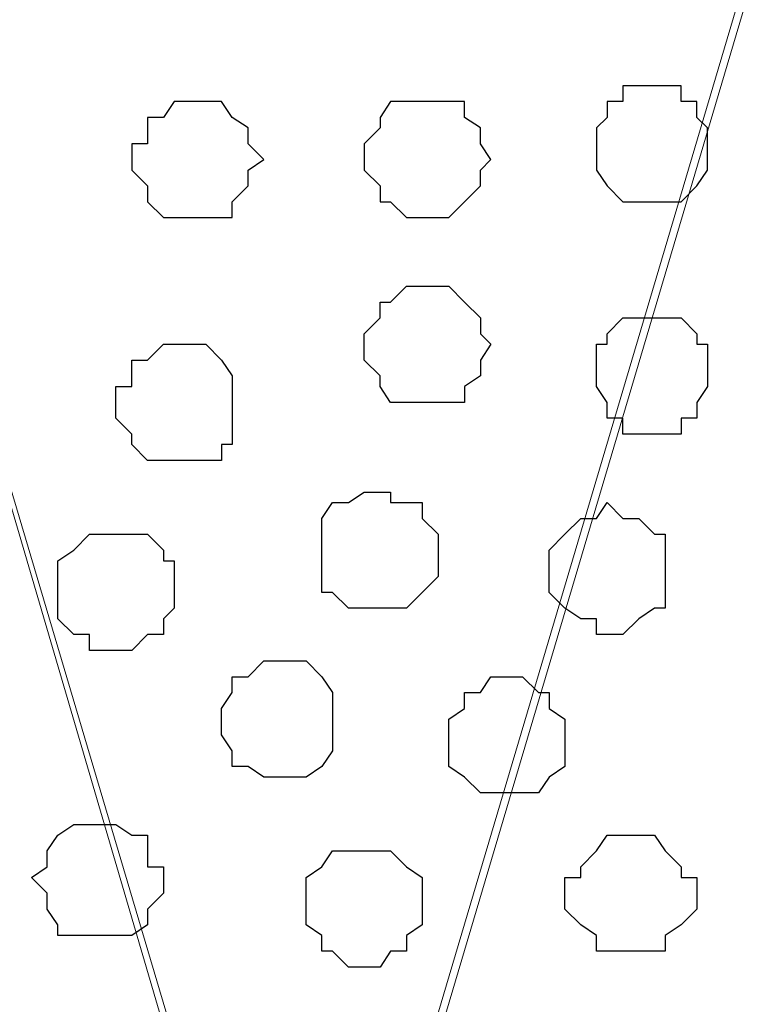
# Model space of a CAD drawing. Units: centimetres. Extents: x -8.5 to 8.5, y -11.4 to 13.4.
# Drawn here: x -7.8 to -7.5, y 0.3 to 0.7 of the extents above; entities that cross this region are included whole.
import ezdxf

# ---------------------------------------------------------------- set-up
doc = ezdxf.new("R2010")
doc.units = ezdxf.units.CM
doc.header["$MEASUREMENT"] = 0
doc.layers.add('Layer 1', color=7, linetype='Continuous')

msp = doc.modelspace()

# ---------------------------------------------------------------- linework, layer by layer
at = {"layer": 'Layer 1', "lineweight": 9}
for points, knots in [([(-7.95514, 1.73284), (-7.95514, 1.73284), (8.02781, 1.73284), (8.02781, 1.73284), (8.02781, 1.73284), (8.02781, 1.73284), (8.02781, -1.96074), (8.02781, -1.96074), (8.02781, -1.96074), (8.02781, -1.96074), (-7.95514, -1.96074), (-7.95514, -1.96074), (-7.95514, -1.96074), (-7.95514, -1.96074), (-7.95514, 1.73284), (-7.95514, 1.73284)], [0, 0, 0, 0, 0.25, 0.25, 0.25, 0.25, 0.5, 0.5, 0.5, 0.5, 0.75, 0.75, 0.75, 0.75, 1, 1, 1, 1]), ([(-7.95514, 1.30316), (-7.95514, 1.30316), (8.02146, 1.30316), (8.02146, 1.30316), (8.02146, 1.30316), (8.02146, 1.30316), (8.02146, -0.06844), (8.02146, -0.06844), (8.02146, -0.06844), (8.02146, -0.06844), (-7.95514, -0.06844), (-7.95514, -0.06844), (-7.95514, -0.06844), (-7.95514, -0.06844), (-7.95514, 1.30316), (-7.95514, 1.30316)], [0, 0, 0, 0, 0.25, 0.25, 0.25, 0.25, 0.5, 0.5, 0.5, 0.5, 0.75, 0.75, 0.75, 0.75, 1, 1, 1, 1]), ([(-7.66516, 0.12418), (-7.66516, 0.12418), (-7.37517, 1.10208), (-7.37517, 1.10208), (-7.37517, 1.10208), (-7.37517, 1.10208), (-7.37517, 1.13594), (-7.37517, 1.13594), (-7.37517, 1.13594), (-7.37517, 1.13594), (-7.38152, 1.15288), (-7.38152, 1.15288), (-7.38152, 1.15288), (-7.38152, 1.15288), (-7.39422, 1.16558), (-7.39422, 1.16558), (-7.39422, 1.16558), (-7.39422, 1.16558), (-7.41539, 1.19521), (-7.41539, 1.19521), (-7.41539, 1.19521), (-7.41539, 1.19521), (-7.45772, 1.21214), (-7.45772, 1.21214), (-7.45772, 1.21214), (-7.45772, 1.21214), (-7.50429, 1.22908), (-7.50429, 1.22908), (-7.50429, 1.22908), (-7.50429, 1.22908), (-7.55509, 1.23966), (-7.55509, 1.23966), (-7.55509, 1.23966), (-7.55509, 1.23966), (-7.60801, 1.24601), (-7.60801, 1.24601), (-7.60801, 1.24601), (-7.60801, 1.24601), (-7.67151, 1.25236), (-7.67151, 1.25236), (-7.67151, 1.25236), (-7.67151, 1.25236), (-7.72866, 1.24601), (-7.72866, 1.24601), (-7.72866, 1.24601), (-7.72866, 1.24601), (-7.78157, 1.23966), (-7.78157, 1.23966), (-7.78157, 1.23966), (-7.78157, 1.23966), (-7.83237, 1.22908), (-7.83237, 1.22908), (-7.83237, 1.22908), (-7.83237, 1.22908), (-7.87894, 1.21214), (-7.87894, 1.21214), (-7.87894, 1.21214), (-7.87894, 1.21214), (-7.91492, 1.19521), (-7.91492, 1.19521), (-7.91492, 1.19521), (-7.91492, 1.19521), (-7.94244, 1.16558), (-7.94244, 1.16558), (-7.94244, 1.16558), (-7.94244, 1.16558), (-7.94879, 1.15288), (-7.94879, 1.15288), (-7.94879, 1.15288), (-7.94879, 1.15288), (-7.95514, 1.13594), (-7.95514, 1.13594), (-7.95514, 1.13594), (-7.95514, 1.13594), (-7.95514, 1.10208), (-7.95514, 1.10208), (-7.95514, 1.10208), (-7.95514, 1.10208), (-7.66516, 0.12418), (-7.66516, 0.12418)], [0, 0, 0, 0, 0.05, 0.05, 0.05, 0.05, 0.1, 0.1, 0.1, 0.1, 0.15, 0.15, 0.15, 0.15, 0.2, 0.2, 0.2, 0.2, 0.25, 0.25, 0.25, 0.25, 0.3, 0.3, 0.3, 0.3, 0.35, 0.35, 0.35, 0.35, 0.4, 0.4, 0.4, 0.4, 0.45, 0.45, 0.45, 0.45, 0.5, 0.5, 0.5, 0.5, 0.55, 0.55, 0.55, 0.55, 0.6, 0.6, 0.6, 0.6, 0.65, 0.65, 0.65, 0.65, 0.7, 0.7, 0.7, 0.7, 0.75, 0.75, 0.75, 0.75, 0.8, 0.8, 0.8, 0.8, 0.85, 0.85, 0.85, 0.85, 0.9, 0.9, 0.9, 0.9, 0.95, 0.95, 0.95, 0.95, 1, 1, 1, 1]), ([(-7.37517, 1.11266), (-7.37517, 1.11266), (-7.08096, 0.13476), (-7.08096, 0.13476), (-7.08096, 0.13476), (-7.08096, 0.13476), (-7.08096, 0.10089), (-7.08096, 0.10089), (-7.08096, 0.10089), (-7.08096, 0.10089), (-7.08731, 0.08819), (-7.08731, 0.08819), (-7.08731, 0.08819), (-7.08731, 0.08819), (-7.09789, 0.07126), (-7.09789, 0.07126), (-7.09789, 0.07126), (-7.09789, 0.07126), (-7.12752, 0.04798), (-7.12752, 0.04798), (-7.12752, 0.04798), (-7.12752, 0.04798), (-7.16139, 0.02469), (-7.16139, 0.02469), (-7.16139, 0.02469), (-7.16139, 0.02469), (-7.20796, 0.00776), (-7.20796, 0.00776), (-7.20796, 0.00776), (-7.20796, 0.00776), (-7.26087, -0.00282), (-7.26087, -0.00282), (-7.26087, -0.00282), (-7.26087, -0.00282), (-7.31802, -0.00917), (-7.31802, -0.00917), (-7.31802, -0.00917), (-7.31802, -0.00917), (-7.43444, -0.00917), (-7.43444, -0.00917), (-7.43444, -0.00917), (-7.43444, -0.00917), (-7.49159, -0.00282), (-7.49159, -0.00282), (-7.49159, -0.00282), (-7.49159, -0.00282), (-7.54451, 0.00776), (-7.54451, 0.00776), (-7.54451, 0.00776), (-7.54451, 0.00776), (-7.59107, 0.02469), (-7.59107, 0.02469), (-7.59107, 0.02469), (-7.59107, 0.02469), (-7.62494, 0.04798), (-7.62494, 0.04798), (-7.62494, 0.04798), (-7.62494, 0.04798), (-7.65457, 0.07126), (-7.65457, 0.07126), (-7.65457, 0.07126), (-7.65457, 0.07126), (-7.65881, 0.08819), (-7.65881, 0.08819), (-7.65881, 0.08819), (-7.65881, 0.08819), (-7.66516, 0.10089), (-7.66516, 0.10089), (-7.66516, 0.10089), (-7.66516, 0.10089), (-7.66516, 0.13476), (-7.66516, 0.13476), (-7.66516, 0.13476), (-7.66516, 0.13476), (-7.37517, 1.11266), (-7.37517, 1.11266)], [0, 0, 0, 0, 0.052632, 0.052632, 0.052632, 0.052632, 0.105263, 0.105263, 0.105263, 0.105263, 0.157895, 0.157895, 0.157895, 0.157895, 0.210526, 0.210526, 0.210526, 0.210526, 0.263158, 0.263158, 0.263158, 0.263158, 0.315789, 0.315789, 0.315789, 0.315789, 0.368421, 0.368421, 0.368421, 0.368421, 0.421053, 0.421053, 0.421053, 0.421053, 0.473684, 0.473684, 0.473684, 0.473684, 0.526316, 0.526316, 0.526316, 0.526316, 0.578947, 0.578947, 0.578947, 0.578947, 0.631579, 0.631579, 0.631579, 0.631579, 0.684211, 0.684211, 0.684211, 0.684211, 0.736842, 0.736842, 0.736842, 0.736842, 0.789474, 0.789474, 0.789474, 0.789474, 0.842105, 0.842105, 0.842105, 0.842105, 0.894737, 0.894737, 0.894737, 0.894737, 0.947368, 0.947368, 0.947368, 0.947368, 1, 1, 1, 1]), ([(-7.95514, 1.10208), (-7.95514, 1.10208), (-7.67151, 0.13476), (-7.67151, 0.13476), (-7.67151, 0.13476), (-7.67151, 0.13476), (-7.66516, 0.11783), (-7.66516, 0.11783), (-7.66516, 0.11783), (-7.66516, 0.11783), (-7.67151, 0.10089), (-7.67151, 0.10089), (-7.67151, 0.10089), (-7.67151, 0.10089), (-7.67786, 0.08396), (-7.67786, 0.08396), (-7.67786, 0.08396), (-7.67786, 0.08396), (-7.68209, 0.07126), (-7.68209, 0.07126), (-7.68209, 0.07126), (-7.68209, 0.07126), (-7.71172, 0.04163), (-7.71172, 0.04163), (-7.71172, 0.04163), (-7.71172, 0.04163), (-7.74559, 0.02469), (-7.74559, 0.02469), (-7.74559, 0.02469), (-7.74559, 0.02469), (-7.79216, 0.00776), (-7.79216, 0.00776), (-7.79216, 0.00776), (-7.79216, 0.00776), (-7.83872, -0.00282), (-7.83872, -0.00282), (-7.83872, -0.00282), (-7.83872, -0.00282), (-7.89587, -0.00917), (-7.89587, -0.00917), (-7.89587, -0.00917), (-7.89587, -0.00917), (-7.95514, -0.01552), (-7.95514, -0.01552), (-7.95514, -0.01552), (-7.95514, -0.01552), (-7.95514, 1.10208), (-7.95514, 1.10208)], [0, 0, 0, 0, 0.083333, 0.083333, 0.083333, 0.083333, 0.166667, 0.166667, 0.166667, 0.166667, 0.25, 0.25, 0.25, 0.25, 0.333333, 0.333333, 0.333333, 0.333333, 0.416667, 0.416667, 0.416667, 0.416667, 0.5, 0.5, 0.5, 0.5, 0.583333, 0.583333, 0.583333, 0.583333, 0.666667, 0.666667, 0.666667, 0.666667, 0.75, 0.75, 0.75, 0.75, 0.833333, 0.833333, 0.833333, 0.833333, 0.916667, 0.916667, 0.916667, 0.916667, 1, 1, 1, 1])]:
    msp.add_open_spline(points, degree=3, knots=knots, dxfattribs=at)
at = {"layer": 'Layer 1', "color": 254}
msp.add_open_spline([(-7.95514, -0.06844), (-7.95514, -0.06844), (8.02146, -0.06844), (8.02146, -0.06844), (8.02146, -0.06844), (8.02146, -0.06844), (8.02146, 1.30316), (8.02146, 1.30316), (8.02146, 1.30316), (8.02146, 1.30316), (-7.95514, 1.30316), (-7.95514, 1.30316), (-7.95514, 1.30316), (-7.95514, 1.30316), (-7.95514, -0.06844), (-7.95514, -0.06844)], degree=3, knots=[0, 0, 0, 0, 0.25, 0.25, 0.25, 0.25, 0.5, 0.5, 0.5, 0.5, 0.75, 0.75, 0.75, 0.75, 1, 1, 1, 1], dxfattribs=at)
at = {"layer": 'Layer 1', "color": 253}
for points, knots in [([(-7.52546, 0.68509), (-7.52546, 0.68509), (-7.51487, 0.68509), (-7.51487, 0.68509), (-7.51487, 0.68509), (-7.51487, 0.68509), (-7.51487, 0.67874), (-7.51487, 0.67874), (-7.51487, 0.67874), (-7.51487, 0.67874), (-7.50852, 0.67874), (-7.50852, 0.67874), (-7.50852, 0.67874), (-7.50852, 0.67874), (-7.50852, 0.67239), (-7.50852, 0.67239), (-7.50852, 0.67239), (-7.50852, 0.67239), (-7.50429, 0.66816), (-7.50429, 0.66816), (-7.50429, 0.66816), (-7.50429, 0.66816), (-7.50429, 0.65123), (-7.50429, 0.65123), (-7.50429, 0.65123), (-7.50429, 0.65123), (-7.50852, 0.64488), (-7.50852, 0.64488), (-7.50852, 0.64488), (-7.50852, 0.64488), (-7.51487, 0.63853), (-7.51487, 0.63853), (-7.51487, 0.63853), (-7.51487, 0.63853), (-7.53816, 0.63853), (-7.53816, 0.63853), (-7.53816, 0.63853), (-7.53816, 0.63853), (-7.54451, 0.64488), (-7.54451, 0.64488), (-7.54451, 0.64488), (-7.54451, 0.64488), (-7.54874, 0.65123), (-7.54874, 0.65123), (-7.54874, 0.65123), (-7.54874, 0.65123), (-7.54874, 0.66816), (-7.54874, 0.66816), (-7.54874, 0.66816), (-7.54874, 0.66816), (-7.54451, 0.67239), (-7.54451, 0.67239), (-7.54451, 0.67239), (-7.54451, 0.67239), (-7.54451, 0.67874), (-7.54451, 0.67874), (-7.54451, 0.67874), (-7.54451, 0.67874), (-7.53816, 0.67874), (-7.53816, 0.67874), (-7.53816, 0.67874), (-7.53816, 0.67874), (-7.53816, 0.68509), (-7.53816, 0.68509), (-7.53816, 0.68509), (-7.53816, 0.68509), (-7.52546, 0.68509), (-7.52546, 0.68509)], [0, 0, 0, 0, 0.058824, 0.058824, 0.058824, 0.058824, 0.117647, 0.117647, 0.117647, 0.117647, 0.176471, 0.176471, 0.176471, 0.176471, 0.235294, 0.235294, 0.235294, 0.235294, 0.294118, 0.294118, 0.294118, 0.294118, 0.352941, 0.352941, 0.352941, 0.352941, 0.411765, 0.411765, 0.411765, 0.411765, 0.470588, 0.470588, 0.470588, 0.470588, 0.529412, 0.529412, 0.529412, 0.529412, 0.588235, 0.588235, 0.588235, 0.588235, 0.647059, 0.647059, 0.647059, 0.647059, 0.705882, 0.705882, 0.705882, 0.705882, 0.764706, 0.764706, 0.764706, 0.764706, 0.823529, 0.823529, 0.823529, 0.823529, 0.882353, 0.882353, 0.882353, 0.882353, 0.941176, 0.941176, 0.941176, 0.941176, 1, 1, 1, 1]), ([(-7.71172, 0.67874), (-7.71172, 0.67874), (-7.69902, 0.67874), (-7.69902, 0.67874), (-7.69902, 0.67874), (-7.69902, 0.67874), (-7.69479, 0.67239), (-7.69479, 0.67239), (-7.69479, 0.67239), (-7.69479, 0.67239), (-7.68844, 0.66816), (-7.68844, 0.66816), (-7.68844, 0.66816), (-7.68844, 0.66816), (-7.68844, 0.66181), (-7.68844, 0.66181), (-7.68844, 0.66181), (-7.68844, 0.66181), (-7.68209, 0.65546), (-7.68209, 0.65546), (-7.68209, 0.65546), (-7.68209, 0.65546), (-7.68844, 0.65123), (-7.68844, 0.65123), (-7.68844, 0.65123), (-7.68844, 0.65123), (-7.68844, 0.64488), (-7.68844, 0.64488), (-7.68844, 0.64488), (-7.68844, 0.64488), (-7.69479, 0.63853), (-7.69479, 0.63853), (-7.69479, 0.63853), (-7.69479, 0.63853), (-7.69479, 0.63218), (-7.69479, 0.63218), (-7.69479, 0.63218), (-7.69479, 0.63218), (-7.72231, 0.63218), (-7.72231, 0.63218), (-7.72231, 0.63218), (-7.72231, 0.63218), (-7.72866, 0.63853), (-7.72866, 0.63853), (-7.72866, 0.63853), (-7.72866, 0.63853), (-7.72866, 0.64488), (-7.72866, 0.64488), (-7.72866, 0.64488), (-7.72866, 0.64488), (-7.73501, 0.65123), (-7.73501, 0.65123), (-7.73501, 0.65123), (-7.73501, 0.65123), (-7.73501, 0.66181), (-7.73501, 0.66181), (-7.73501, 0.66181), (-7.73501, 0.66181), (-7.72866, 0.66181), (-7.72866, 0.66181), (-7.72866, 0.66181), (-7.72866, 0.66181), (-7.72866, 0.67239), (-7.72866, 0.67239), (-7.72866, 0.67239), (-7.72866, 0.67239), (-7.72231, 0.67239), (-7.72231, 0.67239), (-7.72231, 0.67239), (-7.72231, 0.67239), (-7.71807, 0.67874), (-7.71807, 0.67874), (-7.71807, 0.67874), (-7.71807, 0.67874), (-7.71172, 0.67874), (-7.71172, 0.67874)], [0, 0, 0, 0, 0.052632, 0.052632, 0.052632, 0.052632, 0.105263, 0.105263, 0.105263, 0.105263, 0.157895, 0.157895, 0.157895, 0.157895, 0.210526, 0.210526, 0.210526, 0.210526, 0.263158, 0.263158, 0.263158, 0.263158, 0.315789, 0.315789, 0.315789, 0.315789, 0.368421, 0.368421, 0.368421, 0.368421, 0.421053, 0.421053, 0.421053, 0.421053, 0.473684, 0.473684, 0.473684, 0.473684, 0.526316, 0.526316, 0.526316, 0.526316, 0.578947, 0.578947, 0.578947, 0.578947, 0.631579, 0.631579, 0.631579, 0.631579, 0.684211, 0.684211, 0.684211, 0.684211, 0.736842, 0.736842, 0.736842, 0.736842, 0.789474, 0.789474, 0.789474, 0.789474, 0.842105, 0.842105, 0.842105, 0.842105, 0.894737, 0.894737, 0.894737, 0.894737, 0.947368, 0.947368, 0.947368, 0.947368, 1, 1, 1, 1]), ([(-7.61859, 0.67874), (-7.61859, 0.67874), (-7.60166, 0.67874), (-7.60166, 0.67874), (-7.60166, 0.67874), (-7.60166, 0.67874), (-7.60166, 0.67239), (-7.60166, 0.67239), (-7.60166, 0.67239), (-7.60166, 0.67239), (-7.59531, 0.66816), (-7.59531, 0.66816), (-7.59531, 0.66816), (-7.59531, 0.66816), (-7.59531, 0.66181), (-7.59531, 0.66181), (-7.59531, 0.66181), (-7.59531, 0.66181), (-7.59107, 0.65546), (-7.59107, 0.65546), (-7.59107, 0.65546), (-7.59107, 0.65546), (-7.59531, 0.65123), (-7.59531, 0.65123), (-7.59531, 0.65123), (-7.59531, 0.65123), (-7.59531, 0.64488), (-7.59531, 0.64488), (-7.59531, 0.64488), (-7.59531, 0.64488), (-7.60166, 0.63853), (-7.60166, 0.63853), (-7.60166, 0.63853), (-7.60166, 0.63853), (-7.60801, 0.63218), (-7.60801, 0.63218), (-7.60801, 0.63218), (-7.60801, 0.63218), (-7.62494, 0.63218), (-7.62494, 0.63218), (-7.62494, 0.63218), (-7.62494, 0.63218), (-7.63129, 0.63853), (-7.63129, 0.63853), (-7.63129, 0.63853), (-7.63129, 0.63853), (-7.63552, 0.63853), (-7.63552, 0.63853), (-7.63552, 0.63853), (-7.63552, 0.63853), (-7.63552, 0.64488), (-7.63552, 0.64488), (-7.63552, 0.64488), (-7.63552, 0.64488), (-7.64187, 0.65123), (-7.64187, 0.65123), (-7.64187, 0.65123), (-7.64187, 0.65123), (-7.64187, 0.66181), (-7.64187, 0.66181), (-7.64187, 0.66181), (-7.64187, 0.66181), (-7.63552, 0.66816), (-7.63552, 0.66816), (-7.63552, 0.66816), (-7.63552, 0.66816), (-7.63552, 0.67239), (-7.63552, 0.67239), (-7.63552, 0.67239), (-7.63552, 0.67239), (-7.63129, 0.67874), (-7.63129, 0.67874), (-7.63129, 0.67874), (-7.63129, 0.67874), (-7.61859, 0.67874), (-7.61859, 0.67874)], [0, 0, 0, 0, 0.052632, 0.052632, 0.052632, 0.052632, 0.105263, 0.105263, 0.105263, 0.105263, 0.157895, 0.157895, 0.157895, 0.157895, 0.210526, 0.210526, 0.210526, 0.210526, 0.263158, 0.263158, 0.263158, 0.263158, 0.315789, 0.315789, 0.315789, 0.315789, 0.368421, 0.368421, 0.368421, 0.368421, 0.421053, 0.421053, 0.421053, 0.421053, 0.473684, 0.473684, 0.473684, 0.473684, 0.526316, 0.526316, 0.526316, 0.526316, 0.578947, 0.578947, 0.578947, 0.578947, 0.631579, 0.631579, 0.631579, 0.631579, 0.684211, 0.684211, 0.684211, 0.684211, 0.736842, 0.736842, 0.736842, 0.736842, 0.789474, 0.789474, 0.789474, 0.789474, 0.842105, 0.842105, 0.842105, 0.842105, 0.894737, 0.894737, 0.894737, 0.894737, 0.947368, 0.947368, 0.947368, 0.947368, 1, 1, 1, 1]), ([(-7.52546, 0.54539), (-7.52546, 0.54539), (-7.51487, 0.54539), (-7.51487, 0.54539), (-7.51487, 0.54539), (-7.51487, 0.54539), (-7.51487, 0.55174), (-7.51487, 0.55174), (-7.51487, 0.55174), (-7.51487, 0.55174), (-7.50852, 0.55174), (-7.50852, 0.55174), (-7.50852, 0.55174), (-7.50852, 0.55174), (-7.50852, 0.55809), (-7.50852, 0.55809), (-7.50852, 0.55809), (-7.50852, 0.55809), (-7.50429, 0.56444), (-7.50429, 0.56444), (-7.50429, 0.56444), (-7.50429, 0.56444), (-7.50429, 0.58138), (-7.50429, 0.58138), (-7.50429, 0.58138), (-7.50429, 0.58138), (-7.50852, 0.58138), (-7.50852, 0.58138), (-7.50852, 0.58138), (-7.50852, 0.58138), (-7.50852, 0.58561), (-7.50852, 0.58561), (-7.50852, 0.58561), (-7.50852, 0.58561), (-7.51487, 0.59196), (-7.51487, 0.59196), (-7.51487, 0.59196), (-7.51487, 0.59196), (-7.53816, 0.59196), (-7.53816, 0.59196), (-7.53816, 0.59196), (-7.53816, 0.59196), (-7.54451, 0.58561), (-7.54451, 0.58561), (-7.54451, 0.58561), (-7.54451, 0.58561), (-7.54451, 0.58138), (-7.54451, 0.58138), (-7.54451, 0.58138), (-7.54451, 0.58138), (-7.54874, 0.58138), (-7.54874, 0.58138), (-7.54874, 0.58138), (-7.54874, 0.58138), (-7.54874, 0.56444), (-7.54874, 0.56444), (-7.54874, 0.56444), (-7.54874, 0.56444), (-7.54451, 0.55809), (-7.54451, 0.55809), (-7.54451, 0.55809), (-7.54451, 0.55809), (-7.54451, 0.55174), (-7.54451, 0.55174), (-7.54451, 0.55174), (-7.54451, 0.55174), (-7.53816, 0.55174), (-7.53816, 0.55174), (-7.53816, 0.55174), (-7.53816, 0.55174), (-7.53816, 0.54539), (-7.53816, 0.54539), (-7.53816, 0.54539), (-7.53816, 0.54539), (-7.52546, 0.54539), (-7.52546, 0.54539)], [0, 0, 0, 0, 0.052632, 0.052632, 0.052632, 0.052632, 0.105263, 0.105263, 0.105263, 0.105263, 0.157895, 0.157895, 0.157895, 0.157895, 0.210526, 0.210526, 0.210526, 0.210526, 0.263158, 0.263158, 0.263158, 0.263158, 0.315789, 0.315789, 0.315789, 0.315789, 0.368421, 0.368421, 0.368421, 0.368421, 0.421053, 0.421053, 0.421053, 0.421053, 0.473684, 0.473684, 0.473684, 0.473684, 0.526316, 0.526316, 0.526316, 0.526316, 0.578947, 0.578947, 0.578947, 0.578947, 0.631579, 0.631579, 0.631579, 0.631579, 0.684211, 0.684211, 0.684211, 0.684211, 0.736842, 0.736842, 0.736842, 0.736842, 0.789474, 0.789474, 0.789474, 0.789474, 0.842105, 0.842105, 0.842105, 0.842105, 0.894737, 0.894737, 0.894737, 0.894737, 0.947368, 0.947368, 0.947368, 0.947368, 1, 1, 1, 1]), ([(-7.71807, 0.53481), (-7.71807, 0.53481), (-7.69902, 0.53481), (-7.69902, 0.53481), (-7.69902, 0.53481), (-7.69902, 0.53481), (-7.69902, 0.54116), (-7.69902, 0.54116), (-7.69902, 0.54116), (-7.69902, 0.54116), (-7.69479, 0.54116), (-7.69479, 0.54116), (-7.69479, 0.54116), (-7.69479, 0.54116), (-7.69479, 0.56868), (-7.69479, 0.56868), (-7.69479, 0.56868), (-7.69479, 0.56868), (-7.69902, 0.57503), (-7.69902, 0.57503), (-7.69902, 0.57503), (-7.69902, 0.57503), (-7.70537, 0.58138), (-7.70537, 0.58138), (-7.70537, 0.58138), (-7.70537, 0.58138), (-7.72231, 0.58138), (-7.72231, 0.58138), (-7.72231, 0.58138), (-7.72231, 0.58138), (-7.72866, 0.57503), (-7.72866, 0.57503), (-7.72866, 0.57503), (-7.72866, 0.57503), (-7.73501, 0.57503), (-7.73501, 0.57503), (-7.73501, 0.57503), (-7.73501, 0.57503), (-7.73501, 0.56444), (-7.73501, 0.56444), (-7.73501, 0.56444), (-7.73501, 0.56444), (-7.74136, 0.56444), (-7.74136, 0.56444), (-7.74136, 0.56444), (-7.74136, 0.56444), (-7.74136, 0.55174), (-7.74136, 0.55174), (-7.74136, 0.55174), (-7.74136, 0.55174), (-7.73501, 0.54539), (-7.73501, 0.54539), (-7.73501, 0.54539), (-7.73501, 0.54539), (-7.73501, 0.54116), (-7.73501, 0.54116), (-7.73501, 0.54116), (-7.73501, 0.54116), (-7.72866, 0.53481), (-7.72866, 0.53481), (-7.72866, 0.53481), (-7.72866, 0.53481), (-7.71807, 0.53481), (-7.71807, 0.53481)], [0, 0, 0, 0, 0.0625, 0.0625, 0.0625, 0.0625, 0.125, 0.125, 0.125, 0.125, 0.1875, 0.1875, 0.1875, 0.1875, 0.25, 0.25, 0.25, 0.25, 0.3125, 0.3125, 0.3125, 0.3125, 0.375, 0.375, 0.375, 0.375, 0.4375, 0.4375, 0.4375, 0.4375, 0.5, 0.5, 0.5, 0.5, 0.5625, 0.5625, 0.5625, 0.5625, 0.625, 0.625, 0.625, 0.625, 0.6875, 0.6875, 0.6875, 0.6875, 0.75, 0.75, 0.75, 0.75, 0.8125, 0.8125, 0.8125, 0.8125, 0.875, 0.875, 0.875, 0.875, 0.9375, 0.9375, 0.9375, 0.9375, 1, 1, 1, 1]), ([(-7.54451, 0.46496), (-7.54451, 0.46496), (-7.53816, 0.46496), (-7.53816, 0.46496), (-7.53816, 0.46496), (-7.53816, 0.46496), (-7.53181, 0.47131), (-7.53181, 0.47131), (-7.53181, 0.47131), (-7.53181, 0.47131), (-7.52546, 0.47554), (-7.52546, 0.47554), (-7.52546, 0.47554), (-7.52546, 0.47554), (-7.52122, 0.47554), (-7.52122, 0.47554), (-7.52122, 0.47554), (-7.52122, 0.47554), (-7.52122, 0.50518), (-7.52122, 0.50518), (-7.52122, 0.50518), (-7.52122, 0.50518), (-7.52546, 0.50518), (-7.52546, 0.50518), (-7.52546, 0.50518), (-7.52546, 0.50518), (-7.53181, 0.51153), (-7.53181, 0.51153), (-7.53181, 0.51153), (-7.53181, 0.51153), (-7.53816, 0.51153), (-7.53816, 0.51153), (-7.53816, 0.51153), (-7.53816, 0.51153), (-7.54451, 0.51788), (-7.54451, 0.51788), (-7.54451, 0.51788), (-7.54451, 0.51788), (-7.54874, 0.51153), (-7.54874, 0.51153), (-7.54874, 0.51153), (-7.54874, 0.51153), (-7.55509, 0.51153), (-7.55509, 0.51153), (-7.55509, 0.51153), (-7.55509, 0.51153), (-7.56144, 0.50518), (-7.56144, 0.50518), (-7.56144, 0.50518), (-7.56144, 0.50518), (-7.56779, 0.49883), (-7.56779, 0.49883), (-7.56779, 0.49883), (-7.56779, 0.49883), (-7.56779, 0.48189), (-7.56779, 0.48189), (-7.56779, 0.48189), (-7.56779, 0.48189), (-7.56144, 0.47554), (-7.56144, 0.47554), (-7.56144, 0.47554), (-7.56144, 0.47554), (-7.55509, 0.47131), (-7.55509, 0.47131), (-7.55509, 0.47131), (-7.55509, 0.47131), (-7.54874, 0.47131), (-7.54874, 0.47131), (-7.54874, 0.47131), (-7.54874, 0.47131), (-7.54874, 0.46496), (-7.54874, 0.46496), (-7.54874, 0.46496), (-7.54874, 0.46496), (-7.54451, 0.46496), (-7.54451, 0.46496)], [0, 0, 0, 0, 0.052632, 0.052632, 0.052632, 0.052632, 0.105263, 0.105263, 0.105263, 0.105263, 0.157895, 0.157895, 0.157895, 0.157895, 0.210526, 0.210526, 0.210526, 0.210526, 0.263158, 0.263158, 0.263158, 0.263158, 0.315789, 0.315789, 0.315789, 0.315789, 0.368421, 0.368421, 0.368421, 0.368421, 0.421053, 0.421053, 0.421053, 0.421053, 0.473684, 0.473684, 0.473684, 0.473684, 0.526316, 0.526316, 0.526316, 0.526316, 0.578947, 0.578947, 0.578947, 0.578947, 0.631579, 0.631579, 0.631579, 0.631579, 0.684211, 0.684211, 0.684211, 0.684211, 0.736842, 0.736842, 0.736842, 0.736842, 0.789474, 0.789474, 0.789474, 0.789474, 0.842105, 0.842105, 0.842105, 0.842105, 0.894737, 0.894737, 0.894737, 0.894737, 0.947368, 0.947368, 0.947368, 0.947368, 1, 1, 1, 1]), ([(-7.74136, 0.45861), (-7.74136, 0.45861), (-7.73501, 0.45861), (-7.73501, 0.45861), (-7.73501, 0.45861), (-7.73501, 0.45861), (-7.72866, 0.46496), (-7.72866, 0.46496), (-7.72866, 0.46496), (-7.72866, 0.46496), (-7.72231, 0.46496), (-7.72231, 0.46496), (-7.72231, 0.46496), (-7.72231, 0.46496), (-7.72231, 0.47131), (-7.72231, 0.47131), (-7.72231, 0.47131), (-7.72231, 0.47131), (-7.71807, 0.47554), (-7.71807, 0.47554), (-7.71807, 0.47554), (-7.71807, 0.47554), (-7.71807, 0.49459), (-7.71807, 0.49459), (-7.71807, 0.49459), (-7.71807, 0.49459), (-7.72231, 0.49459), (-7.72231, 0.49459), (-7.72231, 0.49459), (-7.72231, 0.49459), (-7.72231, 0.49883), (-7.72231, 0.49883), (-7.72231, 0.49883), (-7.72231, 0.49883), (-7.72866, 0.50518), (-7.72866, 0.50518), (-7.72866, 0.50518), (-7.72866, 0.50518), (-7.75194, 0.50518), (-7.75194, 0.50518), (-7.75194, 0.50518), (-7.75194, 0.50518), (-7.75829, 0.49883), (-7.75829, 0.49883), (-7.75829, 0.49883), (-7.75829, 0.49883), (-7.76464, 0.49459), (-7.76464, 0.49459), (-7.76464, 0.49459), (-7.76464, 0.49459), (-7.76464, 0.47131), (-7.76464, 0.47131), (-7.76464, 0.47131), (-7.76464, 0.47131), (-7.75829, 0.46496), (-7.75829, 0.46496), (-7.75829, 0.46496), (-7.75829, 0.46496), (-7.75194, 0.46496), (-7.75194, 0.46496), (-7.75194, 0.46496), (-7.75194, 0.46496), (-7.75194, 0.45861), (-7.75194, 0.45861), (-7.75194, 0.45861), (-7.75194, 0.45861), (-7.74136, 0.45861), (-7.74136, 0.45861)], [0, 0, 0, 0, 0.058824, 0.058824, 0.058824, 0.058824, 0.117647, 0.117647, 0.117647, 0.117647, 0.176471, 0.176471, 0.176471, 0.176471, 0.235294, 0.235294, 0.235294, 0.235294, 0.294118, 0.294118, 0.294118, 0.294118, 0.352941, 0.352941, 0.352941, 0.352941, 0.411765, 0.411765, 0.411765, 0.411765, 0.470588, 0.470588, 0.470588, 0.470588, 0.529412, 0.529412, 0.529412, 0.529412, 0.588235, 0.588235, 0.588235, 0.588235, 0.647059, 0.647059, 0.647059, 0.647059, 0.705882, 0.705882, 0.705882, 0.705882, 0.764706, 0.764706, 0.764706, 0.764706, 0.823529, 0.823529, 0.823529, 0.823529, 0.882353, 0.882353, 0.882353, 0.882353, 0.941176, 0.941176, 0.941176, 0.941176, 1, 1, 1, 1]), ([(-7.67786, 0.40781), (-7.67786, 0.40781), (-7.66516, 0.40781), (-7.66516, 0.40781), (-7.66516, 0.40781), (-7.66516, 0.40781), (-7.65881, 0.41204), (-7.65881, 0.41204), (-7.65881, 0.41204), (-7.65881, 0.41204), (-7.65457, 0.41839), (-7.65457, 0.41839), (-7.65457, 0.41839), (-7.65457, 0.41839), (-7.65457, 0.44168), (-7.65457, 0.44168), (-7.65457, 0.44168), (-7.65457, 0.44168), (-7.65881, 0.44803), (-7.65881, 0.44803), (-7.65881, 0.44803), (-7.65881, 0.44803), (-7.66516, 0.45438), (-7.66516, 0.45438), (-7.66516, 0.45438), (-7.66516, 0.45438), (-7.68209, 0.45438), (-7.68209, 0.45438), (-7.68209, 0.45438), (-7.68209, 0.45438), (-7.68844, 0.44803), (-7.68844, 0.44803), (-7.68844, 0.44803), (-7.68844, 0.44803), (-7.69479, 0.44803), (-7.69479, 0.44803), (-7.69479, 0.44803), (-7.69479, 0.44803), (-7.69479, 0.44168), (-7.69479, 0.44168), (-7.69479, 0.44168), (-7.69479, 0.44168), (-7.69902, 0.43533), (-7.69902, 0.43533), (-7.69902, 0.43533), (-7.69902, 0.43533), (-7.69902, 0.42474), (-7.69902, 0.42474), (-7.69902, 0.42474), (-7.69902, 0.42474), (-7.69479, 0.41839), (-7.69479, 0.41839), (-7.69479, 0.41839), (-7.69479, 0.41839), (-7.69479, 0.41204), (-7.69479, 0.41204), (-7.69479, 0.41204), (-7.69479, 0.41204), (-7.68844, 0.41204), (-7.68844, 0.41204), (-7.68844, 0.41204), (-7.68844, 0.41204), (-7.68209, 0.40781), (-7.68209, 0.40781), (-7.68209, 0.40781), (-7.68209, 0.40781), (-7.67786, 0.40781), (-7.67786, 0.40781)], [0, 0, 0, 0, 0.058824, 0.058824, 0.058824, 0.058824, 0.117647, 0.117647, 0.117647, 0.117647, 0.176471, 0.176471, 0.176471, 0.176471, 0.235294, 0.235294, 0.235294, 0.235294, 0.294118, 0.294118, 0.294118, 0.294118, 0.352941, 0.352941, 0.352941, 0.352941, 0.411765, 0.411765, 0.411765, 0.411765, 0.470588, 0.470588, 0.470588, 0.470588, 0.529412, 0.529412, 0.529412, 0.529412, 0.588235, 0.588235, 0.588235, 0.588235, 0.647059, 0.647059, 0.647059, 0.647059, 0.705882, 0.705882, 0.705882, 0.705882, 0.764706, 0.764706, 0.764706, 0.764706, 0.823529, 0.823529, 0.823529, 0.823529, 0.882353, 0.882353, 0.882353, 0.882353, 0.941176, 0.941176, 0.941176, 0.941176, 1, 1, 1, 1]), ([(-7.58472, 0.40146), (-7.58472, 0.40146), (-7.57202, 0.40146), (-7.57202, 0.40146), (-7.57202, 0.40146), (-7.57202, 0.40146), (-7.56779, 0.40781), (-7.56779, 0.40781), (-7.56779, 0.40781), (-7.56779, 0.40781), (-7.56144, 0.41204), (-7.56144, 0.41204), (-7.56144, 0.41204), (-7.56144, 0.41204), (-7.56144, 0.43109), (-7.56144, 0.43109), (-7.56144, 0.43109), (-7.56144, 0.43109), (-7.56779, 0.43533), (-7.56779, 0.43533), (-7.56779, 0.43533), (-7.56779, 0.43533), (-7.56779, 0.44168), (-7.56779, 0.44168), (-7.56779, 0.44168), (-7.56779, 0.44168), (-7.57202, 0.44168), (-7.57202, 0.44168), (-7.57202, 0.44168), (-7.57202, 0.44168), (-7.57837, 0.44803), (-7.57837, 0.44803), (-7.57837, 0.44803), (-7.57837, 0.44803), (-7.59107, 0.44803), (-7.59107, 0.44803), (-7.59107, 0.44803), (-7.59107, 0.44803), (-7.59531, 0.44168), (-7.59531, 0.44168), (-7.59531, 0.44168), (-7.59531, 0.44168), (-7.60166, 0.44168), (-7.60166, 0.44168), (-7.60166, 0.44168), (-7.60166, 0.44168), (-7.60166, 0.43533), (-7.60166, 0.43533), (-7.60166, 0.43533), (-7.60166, 0.43533), (-7.60801, 0.43109), (-7.60801, 0.43109), (-7.60801, 0.43109), (-7.60801, 0.43109), (-7.60801, 0.41204), (-7.60801, 0.41204), (-7.60801, 0.41204), (-7.60801, 0.41204), (-7.60166, 0.40781), (-7.60166, 0.40781), (-7.60166, 0.40781), (-7.60166, 0.40781), (-7.59531, 0.40146), (-7.59531, 0.40146), (-7.59531, 0.40146), (-7.59531, 0.40146), (-7.58472, 0.40146), (-7.58472, 0.40146)], [0, 0, 0, 0, 0.058824, 0.058824, 0.058824, 0.058824, 0.117647, 0.117647, 0.117647, 0.117647, 0.176471, 0.176471, 0.176471, 0.176471, 0.235294, 0.235294, 0.235294, 0.235294, 0.294118, 0.294118, 0.294118, 0.294118, 0.352941, 0.352941, 0.352941, 0.352941, 0.411765, 0.411765, 0.411765, 0.411765, 0.470588, 0.470588, 0.470588, 0.470588, 0.529412, 0.529412, 0.529412, 0.529412, 0.588235, 0.588235, 0.588235, 0.588235, 0.647059, 0.647059, 0.647059, 0.647059, 0.705882, 0.705882, 0.705882, 0.705882, 0.764706, 0.764706, 0.764706, 0.764706, 0.823529, 0.823529, 0.823529, 0.823529, 0.882353, 0.882353, 0.882353, 0.882353, 0.941176, 0.941176, 0.941176, 0.941176, 1, 1, 1, 1]), ([(-7.74559, 0.34431), (-7.74559, 0.34431), (-7.73501, 0.34431), (-7.73501, 0.34431), (-7.73501, 0.34431), (-7.73501, 0.34431), (-7.72866, 0.34854), (-7.72866, 0.34854), (-7.72866, 0.34854), (-7.72866, 0.34854), (-7.72866, 0.35489), (-7.72866, 0.35489), (-7.72866, 0.35489), (-7.72866, 0.35489), (-7.72231, 0.36124), (-7.72231, 0.36124), (-7.72231, 0.36124), (-7.72231, 0.36124), (-7.72231, 0.37183), (-7.72231, 0.37183), (-7.72231, 0.37183), (-7.72231, 0.37183), (-7.72866, 0.37183), (-7.72866, 0.37183), (-7.72866, 0.37183), (-7.72866, 0.37183), (-7.72866, 0.38453), (-7.72866, 0.38453), (-7.72866, 0.38453), (-7.72866, 0.38453), (-7.73501, 0.38453), (-7.73501, 0.38453), (-7.73501, 0.38453), (-7.73501, 0.38453), (-7.74136, 0.38876), (-7.74136, 0.38876), (-7.74136, 0.38876), (-7.74136, 0.38876), (-7.75829, 0.38876), (-7.75829, 0.38876), (-7.75829, 0.38876), (-7.75829, 0.38876), (-7.76464, 0.38453), (-7.76464, 0.38453), (-7.76464, 0.38453), (-7.76464, 0.38453), (-7.76887, 0.37818), (-7.76887, 0.37818), (-7.76887, 0.37818), (-7.76887, 0.37818), (-7.76887, 0.37183), (-7.76887, 0.37183), (-7.76887, 0.37183), (-7.76887, 0.37183), (-7.77522, 0.36759), (-7.77522, 0.36759), (-7.77522, 0.36759), (-7.77522, 0.36759), (-7.76887, 0.36124), (-7.76887, 0.36124), (-7.76887, 0.36124), (-7.76887, 0.36124), (-7.76887, 0.35489), (-7.76887, 0.35489), (-7.76887, 0.35489), (-7.76887, 0.35489), (-7.76464, 0.34854), (-7.76464, 0.34854), (-7.76464, 0.34854), (-7.76464, 0.34854), (-7.76464, 0.34431), (-7.76464, 0.34431), (-7.76464, 0.34431), (-7.76464, 0.34431), (-7.74559, 0.34431), (-7.74559, 0.34431)], [0, 0, 0, 0, 0.052632, 0.052632, 0.052632, 0.052632, 0.105263, 0.105263, 0.105263, 0.105263, 0.157895, 0.157895, 0.157895, 0.157895, 0.210526, 0.210526, 0.210526, 0.210526, 0.263158, 0.263158, 0.263158, 0.263158, 0.315789, 0.315789, 0.315789, 0.315789, 0.368421, 0.368421, 0.368421, 0.368421, 0.421053, 0.421053, 0.421053, 0.421053, 0.473684, 0.473684, 0.473684, 0.473684, 0.526316, 0.526316, 0.526316, 0.526316, 0.578947, 0.578947, 0.578947, 0.578947, 0.631579, 0.631579, 0.631579, 0.631579, 0.684211, 0.684211, 0.684211, 0.684211, 0.736842, 0.736842, 0.736842, 0.736842, 0.789474, 0.789474, 0.789474, 0.789474, 0.842105, 0.842105, 0.842105, 0.842105, 0.894737, 0.894737, 0.894737, 0.894737, 0.947368, 0.947368, 0.947368, 0.947368, 1, 1, 1, 1]), ([(-7.64187, 0.33161), (-7.64187, 0.33161), (-7.63552, 0.33161), (-7.63552, 0.33161), (-7.63552, 0.33161), (-7.63552, 0.33161), (-7.63129, 0.33796), (-7.63129, 0.33796), (-7.63129, 0.33796), (-7.63129, 0.33796), (-7.62494, 0.33796), (-7.62494, 0.33796), (-7.62494, 0.33796), (-7.62494, 0.33796), (-7.62494, 0.34431), (-7.62494, 0.34431), (-7.62494, 0.34431), (-7.62494, 0.34431), (-7.61859, 0.34854), (-7.61859, 0.34854), (-7.61859, 0.34854), (-7.61859, 0.34854), (-7.61859, 0.36759), (-7.61859, 0.36759), (-7.61859, 0.36759), (-7.61859, 0.36759), (-7.62494, 0.37183), (-7.62494, 0.37183), (-7.62494, 0.37183), (-7.62494, 0.37183), (-7.63129, 0.37818), (-7.63129, 0.37818), (-7.63129, 0.37818), (-7.63129, 0.37818), (-7.65457, 0.37818), (-7.65457, 0.37818), (-7.65457, 0.37818), (-7.65457, 0.37818), (-7.65881, 0.37183), (-7.65881, 0.37183), (-7.65881, 0.37183), (-7.65881, 0.37183), (-7.66516, 0.36759), (-7.66516, 0.36759), (-7.66516, 0.36759), (-7.66516, 0.36759), (-7.66516, 0.34854), (-7.66516, 0.34854), (-7.66516, 0.34854), (-7.66516, 0.34854), (-7.65881, 0.34431), (-7.65881, 0.34431), (-7.65881, 0.34431), (-7.65881, 0.34431), (-7.65881, 0.33796), (-7.65881, 0.33796), (-7.65881, 0.33796), (-7.65881, 0.33796), (-7.65457, 0.33796), (-7.65457, 0.33796), (-7.65457, 0.33796), (-7.65457, 0.33796), (-7.64822, 0.33161), (-7.64822, 0.33161), (-7.64822, 0.33161), (-7.64822, 0.33161), (-7.64187, 0.33161), (-7.64187, 0.33161)], [0, 0, 0, 0, 0.058824, 0.058824, 0.058824, 0.058824, 0.117647, 0.117647, 0.117647, 0.117647, 0.176471, 0.176471, 0.176471, 0.176471, 0.235294, 0.235294, 0.235294, 0.235294, 0.294118, 0.294118, 0.294118, 0.294118, 0.352941, 0.352941, 0.352941, 0.352941, 0.411765, 0.411765, 0.411765, 0.411765, 0.470588, 0.470588, 0.470588, 0.470588, 0.529412, 0.529412, 0.529412, 0.529412, 0.588235, 0.588235, 0.588235, 0.588235, 0.647059, 0.647059, 0.647059, 0.647059, 0.705882, 0.705882, 0.705882, 0.705882, 0.764706, 0.764706, 0.764706, 0.764706, 0.823529, 0.823529, 0.823529, 0.823529, 0.882353, 0.882353, 0.882353, 0.882353, 0.941176, 0.941176, 0.941176, 0.941176, 1, 1, 1, 1])]:
    msp.add_open_spline(points, degree=3, knots=knots, dxfattribs=at)
at = {"layer": 'Layer 1', "color": 251}
for points in [[(-7.61859, 0.55809), (-7.61859, 0.55809), (-7.60166, 0.55809), (-7.60166, 0.55809), (-7.60166, 0.55809), (-7.60166, 0.55809), (-7.60166, 0.56444), (-7.60166, 0.56444), (-7.60166, 0.56444), (-7.60166, 0.56444), (-7.59531, 0.56868), (-7.59531, 0.56868), (-7.59531, 0.56868), (-7.59531, 0.56868), (-7.59531, 0.57503), (-7.59531, 0.57503), (-7.59531, 0.57503), (-7.59531, 0.57503), (-7.59107, 0.58138), (-7.59107, 0.58138), (-7.59107, 0.58138), (-7.59107, 0.58138), (-7.59531, 0.58561), (-7.59531, 0.58561), (-7.59531, 0.58561), (-7.59531, 0.58561), (-7.59531, 0.59196), (-7.59531, 0.59196), (-7.59531, 0.59196), (-7.59531, 0.59196), (-7.60166, 0.59831), (-7.60166, 0.59831), (-7.60166, 0.59831), (-7.60166, 0.59831), (-7.60801, 0.60466), (-7.60801, 0.60466), (-7.60801, 0.60466), (-7.60801, 0.60466), (-7.62494, 0.60466), (-7.62494, 0.60466), (-7.62494, 0.60466), (-7.62494, 0.60466), (-7.63129, 0.59831), (-7.63129, 0.59831), (-7.63129, 0.59831), (-7.63129, 0.59831), (-7.63552, 0.59831), (-7.63552, 0.59831), (-7.63552, 0.59831), (-7.63552, 0.59831), (-7.63552, 0.59196), (-7.63552, 0.59196), (-7.63552, 0.59196), (-7.63552, 0.59196), (-7.64187, 0.58561), (-7.64187, 0.58561), (-7.64187, 0.58561), (-7.64187, 0.58561), (-7.64187, 0.57503), (-7.64187, 0.57503), (-7.64187, 0.57503), (-7.64187, 0.57503), (-7.63552, 0.56868), (-7.63552, 0.56868), (-7.63552, 0.56868), (-7.63552, 0.56868), (-7.63552, 0.56444), (-7.63552, 0.56444), (-7.63552, 0.56444), (-7.63552, 0.56444), (-7.63129, 0.55809), (-7.63129, 0.55809), (-7.63129, 0.55809), (-7.63129, 0.55809), (-7.61859, 0.55809), (-7.61859, 0.55809)], [(-7.53816, 0.33796), (-7.53816, 0.33796), (-7.52122, 0.33796), (-7.52122, 0.33796), (-7.52122, 0.33796), (-7.52122, 0.33796), (-7.52122, 0.34431), (-7.52122, 0.34431), (-7.52122, 0.34431), (-7.52122, 0.34431), (-7.51487, 0.34854), (-7.51487, 0.34854), (-7.51487, 0.34854), (-7.51487, 0.34854), (-7.50852, 0.35489), (-7.50852, 0.35489), (-7.50852, 0.35489), (-7.50852, 0.35489), (-7.50852, 0.36759), (-7.50852, 0.36759), (-7.50852, 0.36759), (-7.50852, 0.36759), (-7.51487, 0.36759), (-7.51487, 0.36759), (-7.51487, 0.36759), (-7.51487, 0.36759), (-7.51487, 0.37183), (-7.51487, 0.37183), (-7.51487, 0.37183), (-7.51487, 0.37183), (-7.52122, 0.37818), (-7.52122, 0.37818), (-7.52122, 0.37818), (-7.52122, 0.37818), (-7.52546, 0.38453), (-7.52546, 0.38453), (-7.52546, 0.38453), (-7.52546, 0.38453), (-7.54451, 0.38453), (-7.54451, 0.38453), (-7.54451, 0.38453), (-7.54451, 0.38453), (-7.54874, 0.37818), (-7.54874, 0.37818), (-7.54874, 0.37818), (-7.54874, 0.37818), (-7.55509, 0.37183), (-7.55509, 0.37183), (-7.55509, 0.37183), (-7.55509, 0.37183), (-7.55509, 0.36759), (-7.55509, 0.36759), (-7.55509, 0.36759), (-7.55509, 0.36759), (-7.56144, 0.36759), (-7.56144, 0.36759), (-7.56144, 0.36759), (-7.56144, 0.36759), (-7.56144, 0.35489), (-7.56144, 0.35489), (-7.56144, 0.35489), (-7.56144, 0.35489), (-7.55509, 0.34854), (-7.55509, 0.34854), (-7.55509, 0.34854), (-7.55509, 0.34854), (-7.54874, 0.34431), (-7.54874, 0.34431), (-7.54874, 0.34431), (-7.54874, 0.34431), (-7.54874, 0.33796), (-7.54874, 0.33796), (-7.54874, 0.33796), (-7.54874, 0.33796), (-7.53816, 0.33796), (-7.53816, 0.33796)]]:
    msp.add_open_spline(points, degree=3, knots=[0, 0, 0, 0, 0.052632, 0.052632, 0.052632, 0.052632, 0.105263, 0.105263, 0.105263, 0.105263, 0.157895, 0.157895, 0.157895, 0.157895, 0.210526, 0.210526, 0.210526, 0.210526, 0.263158, 0.263158, 0.263158, 0.263158, 0.315789, 0.315789, 0.315789, 0.315789, 0.368421, 0.368421, 0.368421, 0.368421, 0.421053, 0.421053, 0.421053, 0.421053, 0.473684, 0.473684, 0.473684, 0.473684, 0.526316, 0.526316, 0.526316, 0.526316, 0.578947, 0.578947, 0.578947, 0.578947, 0.631579, 0.631579, 0.631579, 0.631579, 0.684211, 0.684211, 0.684211, 0.684211, 0.736842, 0.736842, 0.736842, 0.736842, 0.789474, 0.789474, 0.789474, 0.789474, 0.842105, 0.842105, 0.842105, 0.842105, 0.894737, 0.894737, 0.894737, 0.894737, 0.947368, 0.947368, 0.947368, 0.947368, 1, 1, 1, 1], dxfattribs=at)
at = {"layer": 'Layer 1', "color": 8}
msp.add_open_spline([(-7.63552, 0.47554), (-7.63552, 0.47554), (-7.62494, 0.47554), (-7.62494, 0.47554), (-7.62494, 0.47554), (-7.62494, 0.47554), (-7.61859, 0.48189), (-7.61859, 0.48189), (-7.61859, 0.48189), (-7.61859, 0.48189), (-7.61224, 0.48824), (-7.61224, 0.48824), (-7.61224, 0.48824), (-7.61224, 0.48824), (-7.61224, 0.50518), (-7.61224, 0.50518), (-7.61224, 0.50518), (-7.61224, 0.50518), (-7.61859, 0.51153), (-7.61859, 0.51153), (-7.61859, 0.51153), (-7.61859, 0.51153), (-7.61859, 0.51788), (-7.61859, 0.51788), (-7.61859, 0.51788), (-7.61859, 0.51788), (-7.63129, 0.51788), (-7.63129, 0.51788), (-7.63129, 0.51788), (-7.63129, 0.51788), (-7.63129, 0.52211), (-7.63129, 0.52211), (-7.63129, 0.52211), (-7.63129, 0.52211), (-7.64187, 0.52211), (-7.64187, 0.52211), (-7.64187, 0.52211), (-7.64187, 0.52211), (-7.64822, 0.51788), (-7.64822, 0.51788), (-7.64822, 0.51788), (-7.64822, 0.51788), (-7.65457, 0.51788), (-7.65457, 0.51788), (-7.65457, 0.51788), (-7.65457, 0.51788), (-7.65881, 0.51153), (-7.65881, 0.51153), (-7.65881, 0.51153), (-7.65881, 0.51153), (-7.65881, 0.48189), (-7.65881, 0.48189), (-7.65881, 0.48189), (-7.65881, 0.48189), (-7.65457, 0.48189), (-7.65457, 0.48189), (-7.65457, 0.48189), (-7.65457, 0.48189), (-7.64822, 0.47554), (-7.64822, 0.47554), (-7.64822, 0.47554), (-7.64822, 0.47554), (-7.63552, 0.47554), (-7.63552, 0.47554)], degree=3, knots=[0, 0, 0, 0, 0.0625, 0.0625, 0.0625, 0.0625, 0.125, 0.125, 0.125, 0.125, 0.1875, 0.1875, 0.1875, 0.1875, 0.25, 0.25, 0.25, 0.25, 0.3125, 0.3125, 0.3125, 0.3125, 0.375, 0.375, 0.375, 0.375, 0.4375, 0.4375, 0.4375, 0.4375, 0.5, 0.5, 0.5, 0.5, 0.5625, 0.5625, 0.5625, 0.5625, 0.625, 0.625, 0.625, 0.625, 0.6875, 0.6875, 0.6875, 0.6875, 0.75, 0.75, 0.75, 0.75, 0.8125, 0.8125, 0.8125, 0.8125, 0.875, 0.875, 0.875, 0.875, 0.9375, 0.9375, 0.9375, 0.9375, 1, 1, 1, 1], dxfattribs=at)

doc.saveas('drawing.dxf')
